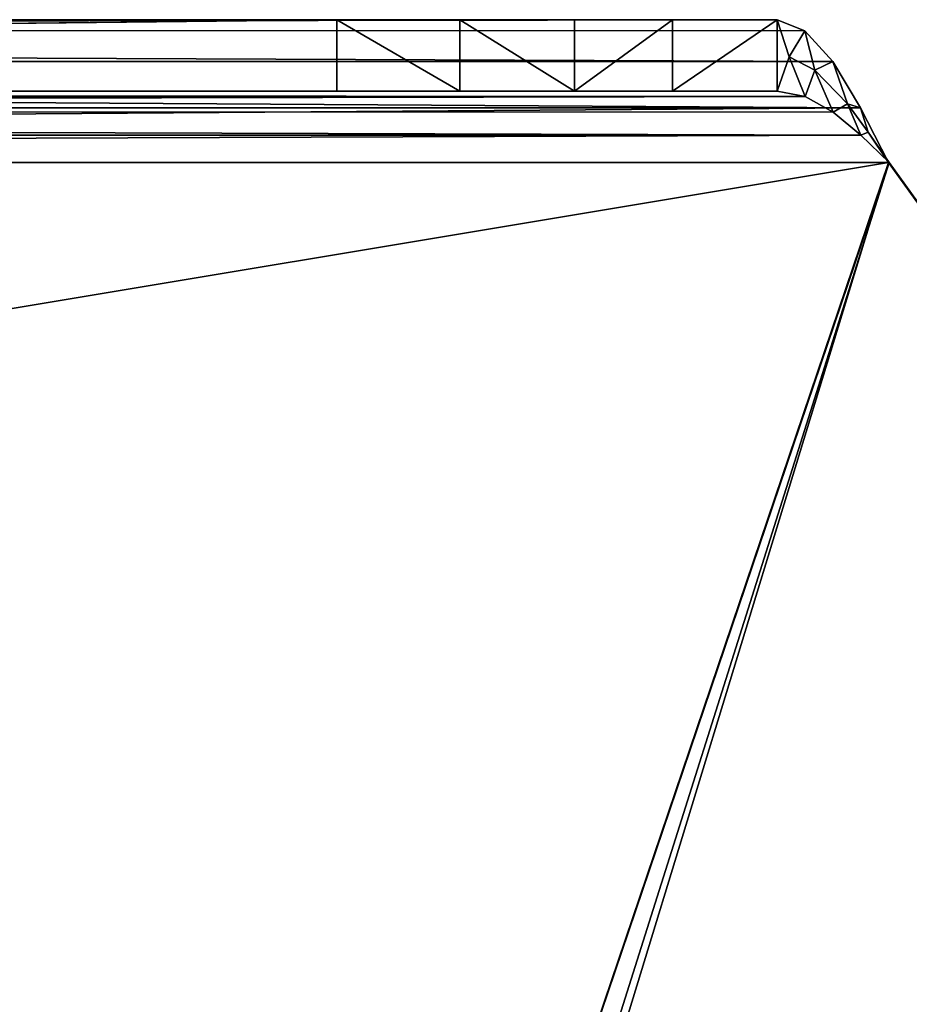
# Model space of a CAD drawing. Units: inches. Extents: x -0.5 to 6.96, y -0.31 to 1.02.
# Drawn here: x -0.17 to -0.13, y 0.12 to 0.16 of the extents above; entities that cross this region are included whole.
import ezdxf

# ---------------------------------------------------------------- set-up
doc = ezdxf.new("R2010")
doc.units = ezdxf.units.IN
doc.header["$MEASUREMENT"] = 0
doc.layers.get('0').update_dxf_attribs({"true_color": 0xffffff})

# ---------------------------------------------------------------- blocks, each defined once
blk = doc.blocks.new('Bry_a1_38')
for p, q in [((14.8239, 16.9409, -5.6498), (14.7655, 17.0319, 2.3716)), ((14.7655, 16.9522, -5.6798), (14.7655, 17.0319, 2.3716)), ((14.7655, 16.9522, -5.6798), (13.4955, 17.0277, 1.9414)), ((14.8239, 16.9409, -5.6498), (14.8238, 17.02, 2.3418)), ((14.8239, 16.9409, -5.6498), (14.8733, 16.9867, 2.3122)), ((14.8733, 16.9081, -5.6195), (14.8733, 16.9867, 2.3122)), ((13.5106, 16.9564, -5.2547), (14.7655, 16.9522, -5.6798)), ((13.5347, 16.9559, -5.3036), (14.7655, 16.9522, -5.6798)), ((13.8385, 16.9455, -6.3481), (14.7655, 16.9522, -5.6798)), ((14.7655, 16.9557, 2.3723), (14.7947, 16.8705, -5.6491)), ((14.7655, 16.9557, 2.3723), (14.7655, 16.876, -5.6791)), ((14.7655, 16.876, -5.6791), (14.7655, 16.9522, -5.6798)), ((14.7655, 16.9522, -5.6798), (14.7981, 16.9094, -5.6573)), ((14.7655, 16.9522, -5.6798), (14.8239, 16.9409, -5.6498)), ((14.7947, 16.9496, 2.3425), (14.7947, 16.8705, -5.6491)), ((14.7655, 16.876, -5.6791), (13.8385, 16.9455, -6.3481)), ((14.8239, 16.9409, -5.6498), (14.7981, 16.9094, -5.6573)), ((14.8239, 16.9409, -5.6498), (14.8281, 16.8958, -5.6351)), ((14.8239, 16.9409, -5.6498), (14.8733, 16.9081, -5.6195)), ((14.7947, 16.8705, -5.6491), (14.8194, 16.9328, 2.3127)), ((14.8194, 16.9328, 2.3127), (14.8359, 16.8298, -5.5888)), ((14.8194, 16.8542, -5.619), (14.8194, 16.9328, 2.3127)), ((14.8733, 16.9081, -5.6195), (14.9063, 16.9369, 2.2828)), ((14.9179, 16.801, -5.5586), (14.9063, 16.9369, 2.2828)), ((14.9063, 16.859, -5.5891), (14.9063, 16.9369, 2.2828)), ((14.7655, 16.876, -5.6791), (14.7981, 16.9094, -5.6573)), ((14.7947, 16.8705, -5.6491), (14.7981, 16.9094, -5.6573)), ((14.7981, 16.9094, -5.6573), (14.8281, 16.8958, -5.6351)), ((14.8733, 16.9081, -5.6195), (14.8281, 16.8958, -5.6351)), ((14.8359, 16.9078, 2.283), (14.8359, 16.8298, -5.5888)), ((14.8733, 16.9081, -5.6195), (14.8641, 16.8583, -5.5996)), ((14.8733, 16.9081, -5.6195), (14.9063, 16.859, -5.5891)), ((14.7947, 16.8705, -5.6491), (14.8281, 16.8958, -5.6351)), ((14.8194, 16.8542, -5.619), (14.8281, 16.8958, -5.6351)), ((14.8281, 16.8958, -5.6351), (14.8641, 16.8583, -5.5996)), ((13.5345, 16.8801, -5.2621), (14.7655, 16.876, -5.6791)), ((13.8385, 16.8693, -6.3473), (14.7655, 16.876, -5.6791)), ((14.7947, 16.8705, -5.6491), (14.7655, 16.876, -5.6791)), ((14.8417, 16.8783, 2.2534), (14.8359, 16.8298, -5.5888)), ((14.8417, 16.801, -5.5586), (14.8417, 16.8783, 2.2534)), ((14.9179, 16.801, -5.5586), (14.9179, 16.8783, 2.2534)), ((14.9179, 16.8783, 2.2534), (14.9179, 16.5443, -5.0843)), ((14.8194, 16.8542, -5.619), (14.7947, 16.8705, -5.6491)), ((14.8194, 16.8542, -5.619), (14.8641, 16.8583, -5.5996)), ((14.8359, 16.8298, -5.5888), (14.8194, 16.8542, -5.619)), ((14.8359, 16.8298, -5.5888), (14.8641, 16.8583, -5.5996)), ((14.9063, 16.859, -5.5891), (14.8641, 16.8583, -5.5996)), ((14.8641, 16.8583, -5.5996), (14.8782, 16.8199, -5.5716)), ((14.8782, 16.8199, -5.5716), (14.9063, 16.859, -5.5891)), ((14.9063, 16.859, -5.5891), (14.9179, 16.801, -5.5586)), ((14.8417, 16.801, -5.5586), (14.8359, 16.8298, -5.5888)), ((14.8359, 16.8298, -5.5888), (14.8782, 16.8199, -5.5716)), ((14.8417, 16.801, -5.5586), (14.8782, 16.8199, -5.5716)), ((14.9179, 16.801, -5.5586), (14.8782, 16.8199, -5.5716)), ((14.9179, 16.801, -5.5586), (14.8417, 16.801, -5.5586)), ((14.9179, 16.801, -5.5586), (14.8417, 16.6896, -5.445)), ((14.8417, 16.6896, -5.445), (14.8417, 16.801, -5.5586)), ((14.8417, 16.801, -5.5586), (14.8417, 16.6124, 1.7843)), ((14.8417, 16.801, -5.5586), (14.8417, 16.5443, -5.0843)), ((14.9179, 16.6896, -5.445), (14.9179, 16.801, -5.5586)), ((14.9179, 16.801, -5.5586), (14.9179, 16.5443, -5.0843)), ((14.9179, 16.6896, -5.445), (14.8417, 16.6896, -5.445)), ((14.8417, 16.6896, -5.445), (14.8417, 16.5443, -5.0843)), ((14.8417, 16.6896, -5.445), (14.8417, 16.6099, -5.339)), ((14.8417, 16.6099, -5.339), (14.9179, 16.6896, -5.445)), ((14.9179, 16.5443, -5.0843), (14.9179, 16.6896, -5.445)), ((14.9179, 16.6099, -5.339), (14.9179, 16.6896, -5.445)), ((14.8417, 16.5443, -5.0843), (14.8417, 16.6124, 1.7843)), ((14.9179, 16.5443, -5.0843), (14.8417, 16.6124, 1.7843)), ((14.9179, 16.6124, 1.7843), (14.9179, 16.5443, -5.0843)), ((14.8417, 16.6099, -5.339), (14.8417, 16.5443, -5.0843)), ((14.8417, 16.6099, -5.339), (14.8417, 16.5603, -5.216)), ((14.8417, 16.6099, -5.339), (14.9179, 16.5603, -5.216)), ((14.8417, 16.6099, -5.339), (14.9179, 16.6099, -5.339)), ((14.9179, 16.5603, -5.216), (14.9179, 16.6099, -5.339)), ((14.9179, 16.6099, -5.339), (14.9179, 16.5443, -5.0843)), ((14.8417, 16.5603, -5.216), (14.8417, 16.5443, -5.0843)), ((14.8417, 16.5603, -5.216), (14.9179, 16.5443, -5.0843)), ((14.8417, 16.5603, -5.216), (14.9179, 16.5603, -5.216)), ((14.9179, 16.5443, -5.0843), (14.9179, 16.5603, -5.216)), ((14.8417, 16.5443, -5.0843), (14.9179, 16.5443, -5.0843))]:
    blk.add_line(p, q)
at = {"color": 254, "true_color": 0xcccccc}
mesh = blk.add_polyface(dxfattribs=at)
corners = [(14.7655, 17.0319, 2.3716), (14.7655, 16.9522, -5.6798), (13.4955, 17.0277, 1.9414)]
mesh.append_faces([[corners[k] for k in face] for face in [(0, 1, 2)]], dxfattribs={"color": 254})
mesh = blk.add_polyface(dxfattribs=at)
corners = [(14.7655, 17.0319, 2.3716), (14.8238, 17.02, 2.3418), (14.8239, 16.9409, -5.6498)]
mesh.append_faces([[corners[k] for k in face] for face in [(0, 1, 2)]], dxfattribs={"color": 254})
mesh = blk.add_polyface(dxfattribs=at)
corners = [(14.7655, 17.0319, 2.3716), (14.8239, 16.9409, -5.6498), (14.7655, 16.9522, -5.6798)]
mesh.append_faces([[corners[k] for k in face] for face in [(0, 1, 2)]], dxfattribs={"color": 254})
mesh = blk.add_polyface(dxfattribs=at)
corners = [(13.5106, 16.9564, -5.2547), (13.4955, 17.0277, 1.9414), (14.7655, 16.9522, -5.6798), (13.4955, 16.9567, -5.2241)]
mesh.append_faces([[corners[k] for k in face] for face in [(0, 1, 2), (1, 0, 3)]], dxfattribs={"vtx0": -1, "color": 254})
mesh = blk.add_polyface(dxfattribs=at)
corners = [(14.8238, 17.02, 2.3418), (14.8733, 16.9867, 2.3122), (14.8239, 16.9409, -5.6498)]
mesh.append_faces([[corners[k] for k in face] for face in [(0, 1, 2)]], dxfattribs={"color": 254})
mesh = blk.add_polyface(dxfattribs=at)
corners = [(14.8733, 16.9867, 2.3122), (14.8733, 16.9081, -5.6195), (14.8239, 16.9409, -5.6498)]
mesh.append_faces([[corners[k] for k in face] for face in [(0, 1, 2)]], dxfattribs={"color": 254})
mesh = blk.add_polyface(dxfattribs=at)
corners = [(14.8733, 16.9867, 2.3122), (14.9063, 16.9369, 2.2828), (14.8733, 16.9081, -5.6195)]
mesh.append_faces([[corners[k] for k in face] for face in [(0, 1, 2)]], dxfattribs={"color": 254})
mesh = blk.add_polyface(dxfattribs=at)
corners = [(13.5332, 16.8825, -5.0226), (13.5028, 16.9512, 1.9215), (13.4956, 16.9512, 1.9215), (14.7655, 16.9557, 2.3723), (13.5028, 16.9515, 1.9446)]
mesh.append_faces([[corners[k] for k in face] for face in [(0, 1, 2), (1, 3, 4)]], dxfattribs={"vtx0": -1, "color": 254})
mesh.append_faces([[corners[k] for k in face] for face in [(1, 0, 3)]], dxfattribs={"vtx0": -1, "vtx2": -1, "color": 254})
mesh = blk.add_polyface(dxfattribs=at)
corners = [(13.5106, 16.9564, -5.2547), (14.7655, 16.9522, -5.6798), (13.5347, 16.9559, -5.3036)]
mesh.append_faces([[corners[k] for k in face] for face in [(0, 1, 2)]], dxfattribs={"color": 254})
mesh = blk.add_polyface(dxfattribs=at)
corners = [(14.7655, 16.9557, 2.3723), (13.5345, 16.8801, -5.2621), (14.7655, 16.876, -5.6791), (13.5332, 16.8825, -5.0226)]
mesh.append_faces([[corners[k] for k in face] for face in [(0, 1, 2), (1, 0, 3)]], dxfattribs={"vtx0": -1, "color": 254})
mesh = blk.add_polyface(dxfattribs=at)
corners = [(13.5347, 16.9559, -5.3036), (14.7655, 16.9522, -5.6798), (13.8385, 16.9455, -6.3481)]
mesh.append_faces([[corners[k] for k in face] for face in [(0, 1, 2)]], dxfattribs={"color": 254})
mesh = blk.add_polyface(dxfattribs=at)
corners = [(14.7655, 16.876, -5.6791), (13.8385, 16.9455, -6.3481), (14.7655, 16.9522, -5.6798)]
mesh.append_faces([[corners[k] for k in face] for face in [(0, 1, 2)]], dxfattribs={"color": 254})
mesh = blk.add_polyface(dxfattribs=at)
corners = [(14.7655, 16.9557, 2.3723), (14.7947, 16.8705, -5.6491), (14.7947, 16.9496, 2.3425)]
mesh.append_faces([[corners[k] for k in face] for face in [(0, 1, 2)]], dxfattribs={"color": 254})
mesh = blk.add_polyface(dxfattribs=at)
corners = [(14.7655, 16.9557, 2.3723), (14.7655, 16.876, -5.6791), (14.7947, 16.8705, -5.6491)]
mesh.append_faces([[corners[k] for k in face] for face in [(0, 1, 2)]], dxfattribs={"color": 254})
mesh = blk.add_polyface(dxfattribs=at)
corners = [(14.7981, 16.9094, -5.6573), (14.7655, 16.876, -5.6791), (14.7655, 16.9522, -5.6798)]
mesh.append_faces([[corners[k] for k in face] for face in [(0, 1, 2)]], dxfattribs={"color": 254})
mesh = blk.add_polyface(dxfattribs=at)
corners = [(14.8239, 16.9409, -5.6498), (14.7981, 16.9094, -5.6573), (14.7655, 16.9522, -5.6798)]
mesh.append_faces([[corners[k] for k in face] for face in [(0, 1, 2)]], dxfattribs={"color": 254})
mesh = blk.add_polyface(dxfattribs=at)
corners = [(14.7947, 16.9496, 2.3425), (14.7947, 16.8705, -5.6491), (14.8194, 16.9328, 2.3127)]
mesh.append_faces([[corners[k] for k in face] for face in [(0, 1, 2)]], dxfattribs={"color": 254})
mesh = blk.add_polyface(dxfattribs=at)
corners = [(14.7655, 16.876, -5.6791), (13.8385, 16.8693, -6.3473), (13.8385, 16.9455, -6.3481)]
mesh.append_faces([[corners[k] for k in face] for face in [(0, 1, 2)]], dxfattribs={"color": 254})
mesh = blk.add_polyface(dxfattribs=at)
corners = [(14.8281, 16.8958, -5.6351), (14.7981, 16.9094, -5.6573), (14.8239, 16.9409, -5.6498)]
mesh.append_faces([[corners[k] for k in face] for face in [(0, 1, 2)]], dxfattribs={"color": 254})
mesh = blk.add_polyface(dxfattribs=at)
corners = [(14.8733, 16.9081, -5.6195), (14.8281, 16.8958, -5.6351), (14.8239, 16.9409, -5.6498)]
mesh.append_faces([[corners[k] for k in face] for face in [(0, 1, 2)]], dxfattribs={"color": 254})
mesh = blk.add_polyface(dxfattribs=at)
corners = [(14.8194, 16.9328, 2.3127), (14.7947, 16.8705, -5.6491), (14.8194, 16.8542, -5.619)]
mesh.append_faces([[corners[k] for k in face] for face in [(0, 1, 2)]], dxfattribs={"color": 254})
mesh = blk.add_polyface(dxfattribs=at)
corners = [(14.8194, 16.9328, 2.3127), (14.8359, 16.8298, -5.5888), (14.8359, 16.9078, 2.283)]
mesh.append_faces([[corners[k] for k in face] for face in [(0, 1, 2)]], dxfattribs={"color": 254})
mesh = blk.add_polyface(dxfattribs=at)
corners = [(14.8194, 16.9328, 2.3127), (14.8194, 16.8542, -5.619), (14.8359, 16.8298, -5.5888)]
mesh.append_faces([[corners[k] for k in face] for face in [(0, 1, 2)]], dxfattribs={"color": 254})
mesh = blk.add_polyface(dxfattribs=at)
corners = [(14.9063, 16.9369, 2.2828), (14.9063, 16.859, -5.5891), (14.8733, 16.9081, -5.6195)]
mesh.append_faces([[corners[k] for k in face] for face in [(0, 1, 2)]], dxfattribs={"color": 254})
mesh = blk.add_polyface(dxfattribs=at)
corners = [(14.9063, 16.9369, 2.2828), (14.9179, 16.8783, 2.2534), (14.9179, 16.801, -5.5586)]
mesh.append_faces([[corners[k] for k in face] for face in [(0, 1, 2)]], dxfattribs={"color": 254})
mesh = blk.add_polyface(dxfattribs=at)
corners = [(14.9063, 16.9369, 2.2828), (14.9179, 16.801, -5.5586), (14.9063, 16.859, -5.5891)]
mesh.append_faces([[corners[k] for k in face] for face in [(0, 1, 2)]], dxfattribs={"color": 254})
mesh = blk.add_polyface(dxfattribs=at)
corners = [(14.7981, 16.9094, -5.6573), (14.7947, 16.8705, -5.6491), (14.7655, 16.876, -5.6791)]
mesh.append_faces([[corners[k] for k in face] for face in [(0, 1, 2)]], dxfattribs={"color": 254})
mesh = blk.add_polyface(dxfattribs=at)
corners = [(14.8281, 16.8958, -5.6351), (14.7947, 16.8705, -5.6491), (14.7981, 16.9094, -5.6573)]
mesh.append_faces([[corners[k] for k in face] for face in [(0, 1, 2)]], dxfattribs={"color": 254})
mesh = blk.add_polyface(dxfattribs=at)
corners = [(14.8733, 16.9081, -5.6195), (14.8641, 16.8583, -5.5996), (14.8281, 16.8958, -5.6351)]
mesh.append_faces([[corners[k] for k in face] for face in [(0, 1, 2)]], dxfattribs={"color": 254})
mesh = blk.add_polyface(dxfattribs=at)
corners = [(14.8359, 16.9078, 2.283), (14.8359, 16.8298, -5.5888), (14.8417, 16.8783, 2.2534)]
mesh.append_faces([[corners[k] for k in face] for face in [(0, 1, 2)]], dxfattribs={"color": 254})
mesh = blk.add_polyface(dxfattribs=at)
corners = [(14.9063, 16.859, -5.5891), (14.8641, 16.8583, -5.5996), (14.8733, 16.9081, -5.6195)]
mesh.append_faces([[corners[k] for k in face] for face in [(0, 1, 2)]], dxfattribs={"color": 254})
mesh = blk.add_polyface(dxfattribs=at)
corners = [(14.8281, 16.8958, -5.6351), (14.8194, 16.8542, -5.619), (14.7947, 16.8705, -5.6491)]
mesh.append_faces([[corners[k] for k in face] for face in [(0, 1, 2)]], dxfattribs={"color": 254})
mesh = blk.add_polyface(dxfattribs=at)
corners = [(14.8641, 16.8583, -5.5996), (14.8194, 16.8542, -5.619), (14.8281, 16.8958, -5.6351)]
mesh.append_faces([[corners[k] for k in face] for face in [(0, 1, 2)]], dxfattribs={"color": 254})
mesh = blk.add_polyface(dxfattribs=at)
corners = [(14.7655, 16.876, -5.6791), (13.5047, 16.8799, -5.281), (13.8385, 16.8693, -6.3473), (13.5345, 16.8801, -5.2621), (13.4945, 16.8802, -5.2485), (13.5106, 16.8802, -5.254), (13.4955, 16.8802, -5.2488)]
mesh.append_faces([[corners[k] for k in face] for face in [(0, 1, 2), (4, 5, 6)]], dxfattribs={"vtx0": -1, "color": 254})
mesh.append_faces([[corners[k] for k in face] for face in [(1, 3, 4)]], dxfattribs={"vtx0": -1, "vtx1": -1, "color": 254})
mesh.append_faces([[corners[k] for k in face] for face in [(1, 0, 3), (4, 3, 5)]], dxfattribs={"vtx0": -1, "vtx2": -1, "color": 254})
mesh = blk.add_polyface(dxfattribs=at)
corners = [(14.8417, 16.8783, 2.2534), (14.8359, 16.8298, -5.5888), (14.8417, 16.801, -5.5586)]
mesh.append_faces([[corners[k] for k in face] for face in [(0, 1, 2)]], dxfattribs={"color": 254})
mesh = blk.add_polyface(dxfattribs=at)
corners = [(14.8417, 16.8783, 2.2534), (14.8417, 16.801, -5.5586), (14.8417, 16.6124, 1.7843)]
mesh.append_faces([[corners[k] for k in face] for face in [(0, 1, 2)]], dxfattribs={"color": 254})
mesh = blk.add_polyface(dxfattribs=at)
corners = [(14.9179, 16.8783, 2.2534), (14.9179, 16.5443, -5.0843), (14.9179, 16.801, -5.5586)]
mesh.append_faces([[corners[k] for k in face] for face in [(0, 1, 2)]], dxfattribs={"color": 254})
mesh = blk.add_polyface(dxfattribs=at)
corners = [(14.9179, 16.8783, 2.2534), (14.9179, 16.6124, 1.7843), (14.9179, 16.5443, -5.0843)]
mesh.append_faces([[corners[k] for k in face] for face in [(0, 1, 2)]], dxfattribs={"color": 254})
mesh = blk.add_polyface(dxfattribs=at)
corners = [(14.8641, 16.8583, -5.5996), (14.8359, 16.8298, -5.5888), (14.8194, 16.8542, -5.619)]
mesh.append_faces([[corners[k] for k in face] for face in [(0, 1, 2)]], dxfattribs={"color": 254})
mesh = blk.add_polyface(dxfattribs=at)
corners = [(14.8782, 16.8199, -5.5716), (14.8359, 16.8298, -5.5888), (14.8641, 16.8583, -5.5996)]
mesh.append_faces([[corners[k] for k in face] for face in [(0, 1, 2)]], dxfattribs={"color": 254})
mesh = blk.add_polyface(dxfattribs=at)
corners = [(14.9063, 16.859, -5.5891), (14.8782, 16.8199, -5.5716), (14.8641, 16.8583, -5.5996)]
mesh.append_faces([[corners[k] for k in face] for face in [(0, 1, 2)]], dxfattribs={"color": 254})
mesh = blk.add_polyface(dxfattribs=at)
corners = [(14.9179, 16.801, -5.5586), (14.8782, 16.8199, -5.5716), (14.9063, 16.859, -5.5891)]
mesh.append_faces([[corners[k] for k in face] for face in [(0, 1, 2)]], dxfattribs={"color": 254})
mesh = blk.add_polyface(dxfattribs=at)
corners = [(14.8417, 16.801, -5.5586), (14.8359, 16.8298, -5.5888), (14.8782, 16.8199, -5.5716)]
mesh.append_faces([[corners[k] for k in face] for face in [(0, 1, 2)]], dxfattribs={"color": 254})
mesh = blk.add_polyface(dxfattribs=at)
corners = [(14.9179, 16.801, -5.5586), (14.8417, 16.801, -5.5586), (14.8782, 16.8199, -5.5716)]
mesh.append_faces([[corners[k] for k in face] for face in [(0, 1, 2)]], dxfattribs={"color": 254})
mesh = blk.add_polyface(dxfattribs=at)
corners = [(14.8417, 16.6896, -5.445), (14.8417, 16.801, -5.5586), (14.9179, 16.801, -5.5586)]
mesh.append_faces([[corners[k] for k in face] for face in [(0, 1, 2)]], dxfattribs={"color": 254})
mesh = blk.add_polyface(dxfattribs=at)
corners = [(14.9179, 16.6896, -5.445), (14.8417, 16.6896, -5.445), (14.9179, 16.801, -5.5586)]
mesh.append_faces([[corners[k] for k in face] for face in [(0, 1, 2)]], dxfattribs={"color": 254})
mesh = blk.add_polyface(dxfattribs=at)
corners = [(14.8417, 16.801, -5.5586), (14.8417, 16.5443, -5.0843), (14.8417, 16.6124, 1.7843)]
mesh.append_faces([[corners[k] for k in face] for face in [(0, 1, 2)]], dxfattribs={"color": 254})
mesh = blk.add_polyface(dxfattribs=at)
corners = [(14.8417, 16.801, -5.5586), (14.8417, 16.6896, -5.445), (14.8417, 16.5443, -5.0843)]
mesh.append_faces([[corners[k] for k in face] for face in [(0, 1, 2)]], dxfattribs={"color": 254})
mesh = blk.add_polyface(dxfattribs=at)
corners = [(14.9179, 16.801, -5.5586), (14.9179, 16.5443, -5.0843), (14.9179, 16.6896, -5.445)]
mesh.append_faces([[corners[k] for k in face] for face in [(0, 1, 2)]], dxfattribs={"color": 254})
mesh = blk.add_polyface(dxfattribs=at)
corners = [(14.8417, 16.6896, -5.445), (14.8417, 16.6099, -5.339), (14.8417, 16.5443, -5.0843)]
mesh.append_faces([[corners[k] for k in face] for face in [(0, 1, 2)]], dxfattribs={"color": 254})
mesh = blk.add_polyface(dxfattribs=at)
corners = [(14.9179, 16.6099, -5.339), (14.8417, 16.6099, -5.339), (14.9179, 16.6896, -5.445)]
mesh.append_faces([[corners[k] for k in face] for face in [(0, 1, 2)]], dxfattribs={"color": 254})
mesh = blk.add_polyface(dxfattribs=at)
corners = [(14.8417, 16.6099, -5.339), (14.8417, 16.6896, -5.445), (14.9179, 16.6896, -5.445)]
mesh.append_faces([[corners[k] for k in face] for face in [(0, 1, 2)]], dxfattribs={"color": 254})
mesh = blk.add_polyface(dxfattribs=at)
corners = [(14.9179, 16.6896, -5.445), (14.9179, 16.5443, -5.0843), (14.9179, 16.6099, -5.339)]
mesh.append_faces([[corners[k] for k in face] for face in [(0, 1, 2)]], dxfattribs={"color": 254})
mesh = blk.add_polyface(dxfattribs=at)
corners = [(14.8417, 16.6124, 1.7843), (14.8417, 16.5443, -5.0843), (14.9179, 16.5443, -5.0843)]
mesh.append_faces([[corners[k] for k in face] for face in [(0, 1, 2)]], dxfattribs={"color": 254})
mesh = blk.add_polyface(dxfattribs=at)
corners = [(14.9179, 16.6124, 1.7843), (14.8417, 16.6124, 1.7843), (14.9179, 16.5443, -5.0843)]
mesh.append_faces([[corners[k] for k in face] for face in [(0, 1, 2)]], dxfattribs={"color": 254})
mesh = blk.add_polyface(dxfattribs=at)
corners = [(14.8417, 16.6099, -5.339), (14.8417, 16.5603, -5.216), (14.8417, 16.5443, -5.0843)]
mesh.append_faces([[corners[k] for k in face] for face in [(0, 1, 2)]], dxfattribs={"color": 254})
mesh = blk.add_polyface(dxfattribs=at)
corners = [(14.9179, 16.5603, -5.216), (14.8417, 16.5603, -5.216), (14.8417, 16.6099, -5.339)]
mesh.append_faces([[corners[k] for k in face] for face in [(0, 1, 2)]], dxfattribs={"color": 254})
mesh = blk.add_polyface(dxfattribs=at)
corners = [(14.9179, 16.5603, -5.216), (14.8417, 16.6099, -5.339), (14.9179, 16.6099, -5.339)]
mesh.append_faces([[corners[k] for k in face] for face in [(0, 1, 2)]], dxfattribs={"color": 254})
mesh = blk.add_polyface(dxfattribs=at)
corners = [(14.9179, 16.6099, -5.339), (14.9179, 16.5443, -5.0843), (14.9179, 16.5603, -5.216)]
mesh.append_faces([[corners[k] for k in face] for face in [(0, 1, 2)]], dxfattribs={"color": 254})
mesh = blk.add_polyface(dxfattribs=at)
corners = [(14.9179, 16.5443, -5.0843), (14.8417, 16.5443, -5.0843), (14.8417, 16.5603, -5.216)]
mesh.append_faces([[corners[k] for k in face] for face in [(0, 1, 2)]], dxfattribs={"color": 254})
mesh = blk.add_polyface(dxfattribs=at)
corners = [(14.9179, 16.5443, -5.0843), (14.8417, 16.5603, -5.216), (14.9179, 16.5603, -5.216)]
mesh.append_faces([[corners[k] for k in face] for face in [(0, 1, 2)]], dxfattribs={"color": 254})

msp = doc.modelspace()

# ---------------------------------------------------------------- block references
at = {"extrusion": (-0.999877, 1.44454e-05, 0.015707), "xscale": 0.03999999999999994, "yscale": 0.03999999999999999, "zscale": 0.04, "rotation": 179.9993994746962}
msp.add_blockref('Bry_a1_38', (0.437675, 1.0006, 0.367669), dxfattribs=at)

doc.saveas('drawing.dxf')
